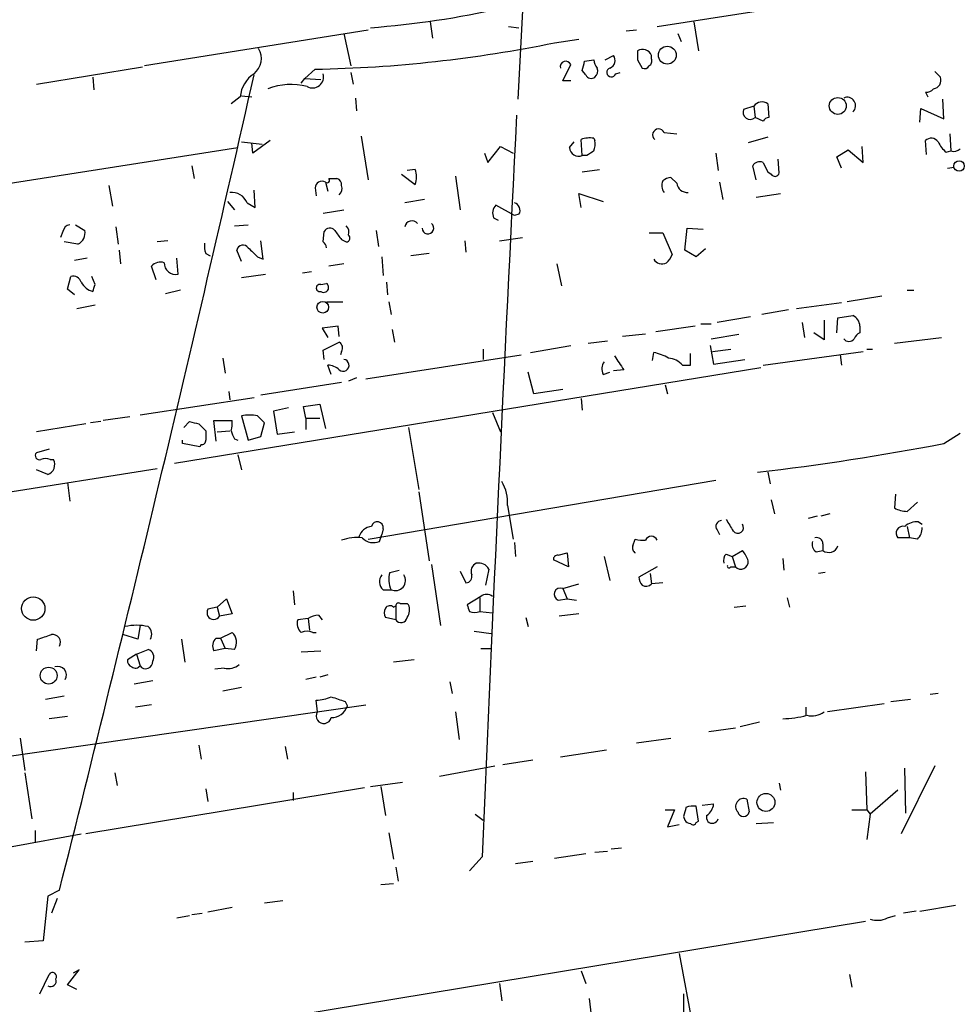
# Model space of a CAD drawing. Extents: x 3 to 732, y 13 to 862.
# Drawn here: x 386 to 455, y 350 to 422 of the extents above; entities that cross this region are included whole.
import ezdxf

# ---------------------------------------------------------------- set-up
doc = ezdxf.new("R2010")
doc.units = 0
doc.header["$MEASUREMENT"] = 0
doc.layers.add('MAIN', color=5, linetype='CONTINUOUS')

msp = doc.modelspace()

# ---------------------------------------------------------------- linework, layer by layer
at = {"layer": 'MAIN'}
for p, q in [((432.9007, 421.64), (454.5753, 425.0267)), ((422.9947, 422.8253), (422.656, 416.306)), ((411.6493, 421.386), (395.224, 418.7613)), ((416.2213, 421.9787), (416.3907, 420.7933)), ((421.9787, 421.64), (422.7407, 421.5553)), ((431.3767, 421.386), (430.6147, 421.3013)), ((435.61, 421.9787), (435.9487, 419.862)), ((409.8713, 421.132), (410.3793, 418.7613)), ((425.3653, 420.4547), (427.1433, 420.7087)), ((434.4247, 421.132), (434.6787, 420.5393)), ((427.5667, 419.1), (428.244, 419.1847)), ((429.0907, 419.1847), (429.6833, 419.5233)), ((431.4613, 419.1847), (431.8, 418.592)), ((432.4773, 419.2693), (432.4773, 419.5233)), ((387.2653, 417.4067), (395.0547, 418.6767)), ((406.9927, 417.83), (407.7547, 418.5073)), ((425.958, 417.6607), (426.5507, 418.846)), ((427.6513, 418.084), (427.3973, 418.4227)), ((391.414, 417.9147), (391.4987, 416.9833)), ((406.7387, 417.4913), (406.9927, 417.83)), ((406.9927, 417.83), (408.178, 417.7453)), ((410.3793, 418.2533), (410.5487, 417.4067)), ((429.8527, 418.1687), (430.1913, 418.2533)), ((453.3053, 418.338), (453.7287, 417.9147)), ((426.5507, 417.6607), (425.958, 417.6607)), ((402.2513, 416.4753), (401.574, 415.9673)), ((402.336, 416.56), (403.098, 416.4753)), ((410.718, 416.3907), (410.8027, 415.4593)), ((452.628, 416.814), (452.7973, 416.4753)), ((453.9827, 414.8667), (453.898, 416.306)), ((440.0127, 415.798), (439.2507, 415.544)), ((440.0127, 415.798), (440.0973, 414.9513)), ((441.0287, 415.9673), (441.1133, 414.9513)), ((452.2047, 414.6127), (452.2893, 415.6287)), ((452.2893, 415.6287), (453.9827, 414.8667)), ((440.69, 414.6973), (440.0973, 414.9513)), ((411.1413, 413.5967), (411.6493, 410.3793)), ((428.244, 413.4273), (428.3287, 413.258)), ((433.4087, 413.8507), (434.34, 413.766)), ((441.0287, 413.512), (439.5893, 413.0887)), ((454.406, 413.766), (454.4907, 412.496)), ((355.9387, 405.5533), (402.082, 412.75)), ((402.336, 413.1733), (403.86, 413.004)), ((403.1827, 412.3267), (403.098, 413.0887)), ((404.4527, 413.258), (403.1827, 412.3267)), ((420.4547, 411.6493), (421.386, 412.8347)), ((421.386, 412.8347), (422.3173, 412.3267)), ((426.466, 412.75), (426.8047, 413.1733)), ((427.3973, 412.1573), (427.3127, 413.3427)), ((448.056, 411.6493), (447.9713, 412.8347)), ((452.7127, 412.242), (452.628, 413.258)), ((420.2007, 412.3267), (420.4547, 411.6493)), ((427.736, 412.1573), (427.3973, 412.1573)), ((437.2187, 412.3267), (437.388, 411.0567)), ((441.8753, 410.8873), (441.7907, 411.9033)), ((446.1087, 412.0727), (446.9553, 412.5807)), ((446.4473, 411.226), (446.1087, 412.0727)), ((446.9553, 412.5807), (448.056, 411.6493)), ((454.152, 412.4113), (454.4907, 412.496)), ((398.6953, 411.3953), (398.8647, 410.464)), ((440.182, 410.3793), (439.928, 411.3953)), ((454.2367, 411.226), (454.7447, 411.3107)), ((408.7707, 410.464), (409.3633, 410.464)), ((414.1047, 410.8027), (415.1207, 410.0407)), ((415.1207, 411.1413), (414.528, 411.0567)), ((418.084, 410.6333), (418.4227, 408.178)), ((427.3973, 410.972), (428.6673, 411.1413)), ((434.34, 410.1253), (433.9167, 410.5487)), ((441.0287, 410.972), (441.2827, 410.8027)), ((392.5993, 409.956), (392.8533, 408.432)), ((407.7547, 409.7867), (407.8393, 409.194)), ((408.5167, 410.21), (408.686, 409.5327)), ((437.4727, 410.21), (437.7267, 408.94)), ((403.352, 408.3473), (403.2673, 409.6173)), ((427.3127, 408.3473), (427.1433, 409.3633)), ((427.1433, 409.3633), (428.9213, 408.7707)), ((440.182, 409.1093), (441.96, 409.3633)), ((401.32, 408.7707), (401.828, 408.178)), ((402.7593, 408.686), (403.352, 408.3473)), ((415.798, 408.94), (414.3587, 408.686)), ((422.402, 407.7547), (421.0473, 408.5167)), ((408.3473, 407.924), (409.8713, 408.178)), ((420.878, 407.5853), (421.2167, 407.416)), ((422.7407, 407.8393), (422.402, 407.7547)), ((390.144, 407.0773), (390.8213, 406.654)), ((393.1073, 406.908), (393.2767, 405.638)), ((401.828, 406.9927), (402.844, 407.0773)), ((389.2127, 406.5693), (389.0433, 406.146)), ((408.3473, 405.8073), (408.432, 406.5693)), ((412.242, 406.654), (412.4113, 405.4687)), ((421.3013, 405.892), (422.9947, 406.146)), ((432.308, 406.4847), (433.324, 406.4847)), ((433.324, 406.4847), (434.0013, 404.876)), ((434.9327, 405.2147), (435.102, 406.8233)), ((435.102, 406.8233), (436.2873, 406.7387)), ((390.3133, 405.638), (389.2973, 405.8073)), ((396.9173, 405.892), (396.1553, 405.8073)), ((403.9447, 404.5373), (403.7753, 405.892)), ((409.702, 405.9767), (410.0407, 405.8073)), ((418.7613, 405.892), (418.846, 405.0453)), ((393.3613, 405.2147), (393.446, 404.1987)), ((399.7113, 404.9607), (400.05, 404.7913)), ((402.336, 404.368), (401.9973, 405.2147)), ((403.5213, 404.7067), (403.9447, 404.5373)), ((412.6653, 404.7067), (412.75, 403.352)), ((416.1367, 404.9607), (414.782, 404.7913)), ((435.7793, 404.7067), (434.9327, 405.2147)), ((436.4567, 405.2993), (435.7793, 404.7067)), ((390.9907, 404.622), (390.0593, 404.4527)), ((396.0707, 403.0133), (395.732, 404.0293)), ((397.6793, 403.4367), (397.5947, 404.622)), ((409.8713, 404.1987), (408.7707, 404.0293)), ((425.5347, 404.1987), (425.8733, 402.59)), ((389.5513, 402.336), (389.8053, 403.2673)), ((391.5833, 402.6747), (391.3293, 403.2673)), ((402.336, 403.1827), (404.114, 403.4367)), ((407.5007, 403.606), (406.8233, 403.5213)), ((408.178, 402.6747), (408.6013, 402.7593)), ((413.004, 402.844), (413.0887, 401.9127)), ((390.0593, 401.9127), (389.5513, 402.336)), ((397.8487, 402.2513), (396.748, 401.9973)), ((449.4107, 401.828), (446.8707, 401.4047)), ((451.2733, 402.2513), (451.7813, 402.2513)), ((391.5833, 401.1507), (390.2287, 400.8967)), ((408.6013, 401.4047), (409.7867, 401.4047)), ((413.1733, 401.4047), (413.3427, 400.4733)), ((446.4473, 401.32), (443.1453, 400.8967)), ((442.5527, 400.812), (440.6053, 400.4733)), ((446.1933, 400.2193), (447.294, 400.3887)), ((409.448, 399.6267), (408.2627, 399.4573)), ((409.5327, 398.8647), (409.448, 399.6267)), ((435.6947, 399.6267), (432.816, 399.2033)), ((436.118, 399.796), (436.88, 399.796)), ((439.7587, 400.304), (437.3033, 399.8807)), ((443.5687, 399.8807), (443.738, 398.78)), ((445.1773, 400.05), (445.1773, 398.6107)), ((446.1087, 399.1187), (446.1933, 400.2193)), ((447.802, 399.6267), (447.802, 399.1187)), ((408.2627, 399.4573), (408.686, 398.78)), ((413.4273, 399.3727), (413.5967, 398.4413)), ((432.054, 399.034), (430.3607, 398.8647)), ((436.88, 398.6953), (438.912, 399.034)), ((445.1773, 398.6107), (444.4153, 399.1187)), ((408.3473, 397.8487), (409.5327, 398.4413)), ((423.5873, 397.6793), (426.5507, 398.1873)), ((427.8207, 398.3567), (429.26, 398.526)), ((436.7953, 398.1873), (437.0493, 396.8327)), ((450.342, 398.3567), (453.8133, 398.78)), ((408.432, 397.1713), (408.3473, 397.8487)), ((409.702, 397.764), (409.6173, 397.51)), ((411.48, 395.732), (422.91, 397.51)), ((420.116, 397.9333), (420.116, 397.1713)), ((432.562, 397.0867), (432.6467, 397.6793)), ((435.356, 396.748), (435.356, 397.5947)), ((436.9647, 397.764), (438.3193, 397.9333)), ((440.69, 396.748), (448.056, 397.764)), ((446.3627, 397.51), (446.4473, 396.748)), ((448.31, 397.9333), (448.7333, 397.9333)), ((400.9813, 397.256), (401.1507, 396.1553)), ((408.94, 396.0707), (408.686, 396.748)), ((434.7633, 396.748), (435.356, 396.748)), ((437.0493, 396.8327), (439.3353, 397.1713)), ((397.4253, 389.5513), (440.5207, 396.5787)), ((423.8413, 394.6313), (423.418, 396.24)), ((428.9213, 396.0707), (429.4293, 396.24)), ((430.4453, 396.4093), (429.6833, 396.3247)), ((409.702, 395.478), (403.7753, 394.5467)), ((410.8027, 395.8167), (410.21, 395.5627)), ((433.4933, 395.3087), (433.6627, 394.6313)), ((401.4047, 394.8007), (401.4893, 394.208)), ((425.958, 394.97), (423.8413, 394.6313)), ((394.8853, 393.1073), (403.2673, 394.3773)), ((406.908, 393.7), (408.0933, 393.8693)), ((408.0933, 393.8693), (408.5167, 392.0913)), ((427.3127, 394.2927), (427.3973, 393.446)), ((405.8073, 393.6153), (404.7067, 393.3613)), ((404.7067, 393.3613), (404.9607, 391.668)), ((407.0773, 392.8533), (406.908, 393.7)), ((420.7933, 393.2767), (421.386, 391.8373)), ((390.906, 392.43), (387.2653, 391.8373)), ((392.0067, 392.5993), (391.2447, 392.5147)), ((394.1233, 392.938), (392.176, 392.684)), ((398.1027, 392.176), (398.526, 392.5993)), ((399.2033, 392.43), (399.7113, 391.922)), ((400.4733, 391.16), (400.304, 392.684)), ((400.304, 392.684), (401.6587, 392.684)), ((402.336, 393.0227), (402.844, 391.2447)), ((403.7753, 391.4987), (404.0293, 392.5147)), ((407.0773, 392.8533), (407.0773, 392.0067)), ((407.0773, 392.8533), (408.0933, 392.8533)), ((400.558, 391.8373), (401.4893, 391.922)), ((404.9607, 391.668), (406.2307, 391.8373)), ((414.6127, 392.176), (415.3747, 387.604)), ((453.9827, 390.9907), (455.168, 391.7527)), ((398.018, 390.9907), (398.018, 391.2447)), ((399.288, 390.7367), (398.018, 390.9907)), ((399.3727, 390.906), (399.288, 390.7367)), ((401.828, 391.3293), (402.082, 391.2447)), ((402.844, 391.2447), (403.7753, 391.4987)), ((388.1967, 390.5673), (387.2653, 390.3133)), ((388.2813, 389.8053), (388.5353, 389.8053)), ((402.082, 390.144), (402.336, 389.0433)), ((396.1553, 389.128), (362.3733, 383.794)), ((388.112, 388.7047), (387.2653, 389.0433)), ((441.0287, 388.874), (441.198, 388.0273)), ((389.5513, 388.112), (389.7207, 386.7573)), ((411.6493, 383.9633), (437.2187, 388.2813)), ((415.3747, 387.4347), (416.1367, 382.3547)), ((441.2827, 386.842), (441.5367, 385.826)), ((450.4267, 387.2653), (450.342, 386.2493)), ((451.2733, 385.9953), (452.0353, 386.6727)), ((421.894, 386.4187), (422.3173, 383.9633)), ((444.6693, 385.6567), (443.992, 385.4873)), ((445.6007, 385.826), (444.9233, 385.6567)), ((452.12, 385.2333), (452.374, 385.064)), ((412.75, 384.7253), (412.6653, 384.302)), ((437.3033, 384.6407), (437.4727, 384.302)), ((451.2733, 384.8947), (451.4427, 384.048)), ((412.496, 383.794), (412.6653, 384.302)), ((422.402, 383.7093), (422.4867, 382.6933)), ((431.1227, 383.4553), (431.292, 383.9633)), ((451.4427, 384.048), (450.596, 384.048)), ((452.0353, 383.9633), (451.4427, 384.048)), ((425.6193, 382.778), (426.2967, 382.9473)), ((426.2967, 382.9473), (426.3813, 381.9313)), ((438.404, 382.6933), (439.166, 383.1167)), ((444.5847, 383.032), (445.0927, 383.1167)), ((445.0927, 383.6247), (445.0927, 383.1167)), ((426.3813, 381.9313), (425.2807, 382.4393)), ((429.006, 382.6933), (429.4293, 380.9153)), ((437.9807, 382.8627), (438.404, 382.6933)), ((438.404, 382.6933), (438.658, 381.9313)), ((442.1293, 382.524), (442.214, 381.6773)), ((413.258, 381.508), (413.9353, 381.6773)), ((416.306, 382.1007), (416.9833, 377.6133)), ((418.4227, 381.5927), (418.846, 380.746)), ((420.5393, 381.762), (420.2853, 380.5767)), ((432.9007, 381.9313), (431.546, 381.1693)), ((438.3193, 381.9313), (438.658, 381.9313)), ((445.262, 381.508), (444.754, 381.4233)), ((432.3927, 381.4233), (432.4773, 380.6613)), ((406.146, 380.1533), (406.2307, 379.1373)), ((412.75, 380.238), (413.3427, 380.238)), ((425.958, 380.3227), (427.1433, 380.6613)), ((425.958, 380.3227), (426.2967, 379.5607)), ((433.324, 380.746), (432.4773, 380.6613)), ((400.558, 378.968), (401.2353, 379.5607)), ((401.2353, 379.5607), (401.6587, 378.46)), ((419.9467, 379.73), (418.9307, 379.1373)), ((419.862, 379.6453), (419.862, 378.6293)), ((425.6193, 379.476), (426.2967, 379.5607)), ((426.2967, 379.5607), (426.974, 379.476)), ((442.468, 379.6453), (442.6373, 378.968)), ((400.558, 378.968), (399.8807, 378.7987)), ((400.558, 378.968), (400.7273, 378.2907)), ((413.512, 378.968), (413.6813, 379.0527)), ((413.6813, 379.0527), (413.6813, 378.0367)), ((414.528, 379.222), (414.6127, 379.1373)), ((419.862, 378.6293), (420.7933, 378.5447)), ((438.5733, 378.968), (439.42, 379.0527)), ((401.6587, 378.46), (400.7273, 378.2907)), ((407.2467, 378.1213), (406.4847, 378.0367)), ((407.2467, 378.1213), (407.3313, 377.2747)), ((408.0087, 378.3753), (408.2627, 378.0367)), ((413.6813, 378.0367), (412.9193, 378.206)), ((423.2487, 378.206), (423.418, 377.5287)), ((427.1433, 378.46), (425.704, 378.2907)), ((394.8853, 377.6133), (394.716, 376.5973)), ((419.4387, 377.19), (420.7087, 377.0207)), ((387.2653, 375.7507), (387.35, 376.5973)), ((394.716, 376.5973), (393.6153, 376.936)), ((397.9333, 376.5973), (398.1873, 374.904)), ((400.4733, 376.682), (400.812, 376.682)), ((400.812, 376.682), (401.6587, 377.1053)), ((400.812, 376.682), (401.1507, 375.92)), ((407.5853, 377.1053), (407.8393, 377.1053)), ((394.6313, 375.4967), (395.478, 375.8353)), ((401.1507, 375.92), (400.304, 375.7507)), ((401.828, 375.8353), (401.1507, 375.92)), ((406.7387, 375.666), (408.178, 375.7507)), ((419.9467, 375.92), (420.7087, 375.92)), ((394.6313, 375.4967), (393.954, 375.0733)), ((394.6313, 375.4967), (394.8853, 374.65)), ((415.036, 375.0733), (413.512, 374.904)), ((401.066, 374.4807), (400.3887, 374.396)), ((395.8167, 373.5493), (394.462, 373.2953)), ((407.8393, 373.8033), (407.0773, 373.634)), ((408.686, 373.9727), (408.0933, 373.8033)), ((402.336, 373.0413), (400.9813, 372.7873)), ((417.6607, 373.4647), (417.83, 372.618)), ((387.9427, 372.1947), (389.2973, 372.4487)), ((407.924, 371.2633), (407.8393, 372.11)), ((450.088, 372.0253), (451.5273, 372.1947)), ((453.5593, 372.618), (452.9667, 372.5333)), ((353.822, 363.474), (411.48, 371.7713)), ((395.732, 371.7713), (394.5467, 371.602)), ((409.956, 372.0253), (410.1253, 371.6867)), ((443.8227, 371.602), (443.8227, 371.0093)), ((449.58, 371.856), (445.4313, 371.2633)), ((389.5513, 370.9247), (388.1967, 370.7553)), ((418.084, 371.2633), (418.338, 369.2313)), ((436.7107, 369.824), (438.658, 370.078)), ((440.436, 370.5013), (438.9967, 370.1627)), ((386.08, 369.316), (386.4187, 366.9453)), ((431.3767, 368.9773), (433.9167, 369.316)), ((399.2033, 368.808), (399.3727, 367.792)), ((405.5533, 368.7233), (405.7227, 367.792)), ((425.7887, 367.9613), (429.1753, 368.4693)), ((416.8987, 366.522), (420.9627, 367.284)), ((423.7567, 367.7073), (421.5553, 367.3687)), ((453.3053, 367.284), (450.85, 362.2887)), ((451.1887, 363.8127), (451.104, 367.1147)), ((386.4187, 366.776), (386.9267, 363.3893)), ((393.0227, 366.776), (393.192, 365.8447)), ((448.2253, 366.8607), (448.31, 364.0667)), ((411.3953, 365.6753), (390.906, 362.2887)), ((399.7113, 365.5907), (399.8807, 364.6593)), ((411.8187, 365.76), (414.1893, 366.0987)), ((412.5807, 365.76), (412.9193, 363.6433)), ((441.8753, 366.014), (441.96, 365.506)), ((406.146, 365.3367), (406.146, 364.744)), ((450.596, 365.506), (448.564, 363.728)), ((435.9487, 363.22), (435.7793, 364.3207)), ((436.2027, 364.4053), (437.0493, 364.49)), ((439.5047, 364.8287), (439.674, 363.8973)), ((419.5233, 363.728), (420.116, 363.3047)), ((433.4933, 364.0667), (434.1707, 364.0667)), ((434.1707, 364.0667), (433.6627, 362.7967)), ((434.848, 363.5587), (434.9327, 363.3047)), ((447.2093, 364.0667), (448.31, 364.0667)), ((448.31, 364.0667), (448.564, 363.728)), ((448.564, 363.728), (448.31, 361.8653)), ((433.6627, 362.7967), (434.5093, 362.966)), ((435.7793, 363.1353), (435.9487, 363.22)), ((440.182, 363.0507), (441.452, 363.1353)), ((385.4873, 361.3573), (390.5673, 362.2887)), ((387.1807, 362.5427), (387.1807, 361.696)), ((413.1733, 362.3733), (413.512, 360.426)), ((429.514, 361.188), (430.276, 361.2727)), ((420.0313, 360.5953), (419.1, 359.5793)), ((425.3653, 360.5107), (427.6513, 360.8493)), ((428.3287, 360.934), (429.26, 361.0187)), ((413.6813, 359.8333), (413.8507, 358.8173)), ((423.7567, 360.2567), (422.4867, 360.0873)), ((412.5807, 358.5633), (413.512, 358.648)), ((388.112, 357.7167), (387.7733, 354.4147)), ((388.9587, 358.14), (388.112, 357.7167)), ((388.7893, 357.5473), (388.366, 356.4467)), ((404.0293, 357.2087), (405.384, 357.378)), ((452.2047, 356.616), (454.8293, 357.0393)), ((397.5947, 356.108), (398.526, 356.2773)), ((398.6953, 356.362), (399.4573, 356.4467)), ((401.6587, 356.87), (399.8807, 356.5313)), ((449.834, 356.108), (450.4267, 356.2773)), ((451.9507, 356.616), (451.0193, 356.4467)), ((448.2253, 355.854), (376.8513, 344.0853)), ((387.7733, 354.4147), (386.4187, 354.33)), ((434.5093, 353.4833), (454.8293, 245.7873)), ((387.5193, 350.52), (388.1967, 351.9593)), ((389.5513, 351.1973), (390.398, 352.298)), ((390.398, 352.298), (389.9747, 352.044)), ((427.3127, 352.2133), (427.6513, 351.282)), ((447.04, 351.9593), (447.2093, 351.028)), ((390.2287, 350.8587), (389.5513, 351.1973)), ((421.3013, 351.282), (421.4707, 350.012)), ((434.848, 350.52), (434.848, 348.1493)), ((427.9053, 350.1813), (428.1593, 347.98))]:
    msp.add_line(p, q, dxfattribs=at)
for centre, radius in [((433.6482, 419.5408), 0.659), ((446.1813, 415.8056), 0.6221), ((455.0975, 411.3889), 0.3848), ((408.3195, 401.0053), 0.4297), ((387.0375, 378.8529), 0.8578), ((388.1691, 373.9222), 0.6221), ((440.8997, 364.6007), 0.6594)]:
    msp.add_circle(centre, radius, dxfattribs=at)
for centre, radius, start, end in [((406.5604, 489.8962), 68.5429, 274.399795, 282.564141), ((402.3436, 419.2988), 1.4595, 309.261235, 30.124192), ((405.9976, 514.9983), 96.507, 271.04324, 281.577136), ((600.7612, 419.5233), 169.3002, 179.885375, 180.114592), ((431.8302, 419.2755), 0.6929, 20.953805, 122.169298), ((429.2009, 419.244), 0.9587, 183.546139, 222.848561), ((429.2072, 419.1529), 0.6032, 291.602118, 37.882481), ((432.1387, 419.0999), 0.3786, 296.565051, 26.578587), ((426.1809, 418.6854), 0.4032, 23.474767, 193.395131), ((258.1335, 461.1172), 174.5653, 345.843219, 346.07237), ((427.9055, 418.3803), 0.6292, 312.268789, 19.661787), ((429.5352, 418.2745), 0.3347, 108.445776, 341.570465), ((431.9693, 418.9308), 0.3787, 243.44848, 333.414653), ((-2012.2116, 962.9777), 2476.176, 345.8617278, 347.2877652), ((404.4533, 416.3056), 2.2086, 122.479748, 175.593137), ((407.5675, 417.9411), 0.8123, 240.051261, 16.270926), ((428.0626, 418.2898), 0.4599, 206.581765, 305.352302), ((453.1308, 417.6977), 0.6361, 278.125007, 19.947705), ((405.9872, 412.6539), 4.7315, 75.623658, 111.107237), ((452.7127, 417.4349), 0.6266, 262.231952, 324.161524), ((446.8707, 415.8263), 0.6189, 313.147325, 114.229434), ((439.7445, 415.3484), 0.5311, 158.390898, 311.619207), ((440.6053, 415.3748), 0.7282, 54.450432, 144.46781), ((7033.959, 79.8153), 6619.885, 177.09665522, 177.56909123), ((441.1556, 414.4011), 0.5518, 94.396316, 147.536771), ((433.0065, 413.6813), 0.4363, 22.840022, 230.897224), ((427.9344, 411.6674), 1.7869, 80.022667, 110.359775), ((453.0573, 412.8165), 0.6158, 35.403577, 134.197333), ((427.1292, 412.7641), 0.6634, 181.217957, 293.837087), ((426.7605, 413.0466), 1.5824, 339.637627, 7.677432), ((455.3821, 413.9796), 1.9932, 203.861793, 231.891048), ((454.7024, 413.0885), 0.6292, 250.338213, 317.731211), ((512.6726, 285.3152), 152.6537, 123.578078, 123.807241), ((440.436, 411.1412), 0.568, 63.43946, 153.425927), ((610.1942, 495.9906), 189.3281, 206.453857, 206.683026), ((408.6437, 410.337), 0.1796, 225, 45), ((409.2534, 410.0238), 0.4537, 351.405541, 75.982133), ((413.6392, 410.591), 1.5804, 339.622594, 20.377406), ((433.976, 409.5918), 0.9587, 93.546139, 132.848561), ((441.5649, 410.9437), 0.3155, 206.548806, 349.701651), ((408.2626, 409.7699), 0.5082, 59.999205, 178.105497), ((409.1095, 409.7443), 0.6292, 312.268789, 19.661787), ((434.0318, 409.9379), 0.7926, 153.247455, 218.175497), ((435.1246, 410.2383), 0.7927, 188.195523, 274.492942), ((401.6164, 408.2205), 1.2341, 22.160931, 95.911556), ((421.6615, 407.924), 0.8535, 136.020573, 203.378394), ((422.2538, 408.1356), 0.57, 328.677654, 74.930019), ((389.8052, 406.4848), 0.5985, 98.116564, 171.883436), ((409.6173, 406.527), 0.6294, 340.344339, 47.723862), ((414.8771, 406.8418), 0.5226, 37.793236, 172.722681), ((416.052, 406.8233), 0.4233, 180, 53.132809), ((389.936, 406.4617), 0.9059, 294.61039, 12.255101), ((408.8388, 406.3798), 0.4488, 37.666685, 155.022443), ((578.7569, 533.3032), 211.6403, 216.756633, 216.985837), ((410.0345, 406.0916), 0.2844, 271.249305, 51.88465), ((401.1931, 405.5109), 1.5807, 172.299482, 200.370222), ((402.463, 405.0877), 0.4827, 37.87186, 164.745922), ((572.5075, 574.3702), 239.462, 224.885409, 225.114592), ((408.0511, 405.3417), 0.5518, 4.396316, 57.536771), ((432.9014, 405.214), 1.1507, 306.016391, 342.917772), ((396.4093, 403.3803), 0.938, 74.289525, 136.222366), ((397.5055, 404.2611), 0.8425, 178.49006, 281.904769), ((433.2393, 404.8758), 0.6825, 209.735509, 299.754253), ((389.9646, 402.6565), 0.6312, 17.280921, 104.617437), ((391.7737, 403.4843), 1.3658, 207.957246, 254.730532), ((264.5062, 444.7432), 133.8594, 341.45383, 341.683027), ((408.1039, 402.4207), 0.2646, 73.736331, 286.26367), ((408.3897, 402.463), 0.3641, 234.455006, 54.46781), ((446.964, 399.6183), 0.8381, 0.574306, 66.812181), ((448.0986, 398.3989), 0.7785, 112.394546, 157.621866), ((409.2786, 398.018), 0.4937, 329.040224, 59.024302), ((446.9977, 398.9605), 0.4642, 214.840348, 325.159652), ((684.1295, 566.2575), 305.2934, 213.57418, 213.803342), ((432.0685, 394.5335), 3.1985, 58.340392, 79.585241), ((408.6353, 395.3937), 1.3552, 48.535683, 87.856058), ((409.8186, 396.7385), 0.436, 229.026697, 83.057542), ((429.7786, 396.4622), 0.9425, 145.058778, 204.544581), ((433.6485, 395.7885), 1.4708, 40.718332, 86.148352), ((441.1852, 561.8219), 174.5167, 255.851148, 256.080355), ((399.7126, 392.5146), 1.9535, 342.340475, 4.974822), ((402.9286, 389.723), 3.3525, 79.816984, 100.181334), ((276.7753, 265.7687), 179.6055, 44.885409, 45.114591), ((569.0112, 391.5833), 169.3002, 179.885375, 180.114592), ((403.7713, 392.5129), 2.2754, 195.051935, 211.344217), ((399.415, 391.2023), 0.2993, 261.875312, 8.143638), ((418.2038, 577.3369), 189.7499, 276.677088, 280.868653), ((387.4981, 390.1016), 0.3147, 137.717737, 289.667298), ((387.9426, 389.1706), 0.7194, 61.913927, 118.079046), ((387.8088, 389.453), 0.8074, 292.057057, 25.870033), ((419.1293, 386.6999), 2.779, 354.192369, 32.589791), ((451.3885, 388.2522), 2.2598, 242.413275, 267.077961), ((412.3266, 384.8099), 0.4317, 348.700477, 168.671848), ((437.6421, 384.8946), 0.4234, 90.013532, 216.848245), ((649.8911, 511.9682), 246.8296, 210.848162, 211.077365), ((452.014, 383.8577), 1.3797, 85.59365, 131.267966), ((412.0219, 383.7996), 1.1015, 96.181077, 162.397417), ((438.8273, 384.8101), 0.4202, 216.883533, 36.853534), ((450.9912, 384.3867), 0.5205, 77.480746, 220.597713), ((451.3882, 384.7133), 0.9905, 310.787625, 5.602387), ((410.8028, 380.9134), 3.163, 82.311032, 110.366295), ((412.0444, 384.838), 1.1375, 223.988416, 293.391719), ((431.8846, 385.8273), 1.9559, 252.363579, 274.968472), ((432.4773, 383.7131), 0.4545, 21.361437, 158.633971), ((444.9657, 383.5823), 0.6694, 161.562344, 235.303222), ((444.6318, 383.6059), 0.4613, 2.335786, 106.600508), ((431.4613, 383.2859), 0.3786, 153.421413, 243.434949), ((437.9639, 381.9503), 1.675, 13.971531, 44.136456), ((445.5154, 383.7008), 0.721, 234.107588, 340.092257), ((425.577, 382.4817), 0.2993, 81.875312, 188.143638), ((438.4044, 382.3969), 0.6297, 132.290215, 199.634851), ((439.0589, 382.2853), 0.5349, 221.44493, 7.454497), ((414.7906, 380.9724), 1.6235, 160.736935, 206.894914), ((419.862, 381.5926), 0.6448, 113.197424, 203.189256), ((419.7774, 381.3219), 0.8799, 30.012228, 101.100489), ((438.1923, 381.9737), 0.1339, 161.578587, 341.537987), ((413.3081, 380.8346), 0.8169, 141.895561, 226.909648), ((413.6558, 380.9174), 0.7481, 245.25749, 34.274221), ((418.8272, 381.2069), 0.4613, 272.335786, 16.600508), ((432.503, 381.2287), 0.9588, 183.551733, 222.844497), ((425.7887, 379.8994), 0.4559, 68.200924, 248.193924), ((432.0893, 381.014), 0.5243, 236.51299, 317.728516), ((420.37, 379.2855), 0.6138, 46.399434, 133.600566), ((400.304, 378.5446), 0.4937, 149.024302, 329.044206), ((413.5548, 378.5446), 0.7201, 151.943894, 208.049084), ((413.2541, 378.6564), 0.4044, 50.386678, 145.873798), ((413.893, 379.0527), 0.2117, 53.124688, 180), ((414.274, 506.2219), 127.0002, 269.885409, 270.114592), ((413.8031, 378.7414), 0.9012, 323.550995, 26.058953), ((546.0227, 421.2108), 133.8752, 198.317001, 198.54617), ((419.481, 379.8696), 1.2975, 252.923893, 287.076107), ((407.2324, 377.7403), 0.8043, 158.375849, 232.135637), ((408.0927, 376.8532), 1.5244, 93.158773, 123.708831), ((414.0723, 378.2833), 0.4622, 212.239242, 350.372608), ((394.6313, 373.7172), 3.9044, 77.47549, 102.523078), ((395.0159, 376.9636), 0.73, 329.880292, 50.726056), ((407.162, 376.1324), 1.061, 66.486577, 113.513423), ((303.1855, 630.7591), 267.7347, 288.322049, 288.551239), ((388.4598, 376.3709), 0.5728, 330.557802, 99.424502), ((401.0014, 376.105), 0.7822, 132.46635, 206.931928), ((400.9944, 376.3705), 0.9906, 327.298135, 47.884668), ((395.3299, 375.285), 0.5699, 328.672427, 74.937113), ((394.4027, 375.0056), 0.4538, 171.419912, 255.972943), ((395.3042, 374.9482), 0.5141, 215.44571, 4.518374), ((388.8317, 373.9611), 0.6402, 329.272621, 109.309474), ((394.5505, 374.8771), 0.4046, 230.415647, 325.850351), ((401.3623, 375.7086), 1.2631, 256.433519, 309.555259), ((407.6908, 375.2654), 3.1589, 272.694476, 293.294332), ((494.1254, 626.2019), 267.7503, 251.448775, 251.677951), ((408.9506, 372.0782), 1.2382, 269.509514, 341.567978), ((408.3939, 370.9602), 0.5592, 147.176735, 347.586777), ((442.0927, 377.3616), 6.6064, 270.317425, 285.942537), ((444.2883, 372.4063), 1.448, 254.744881, 307.874984), ((439.2544, 364.2987), 0.5861, 64.720313, 223.22326), ((604.2399, 321.5768), 174.5167, 165.851148, 166.080355), ((435.5679, 362.7525), 1.5824, 82.322568, 110.362373), ((435.949, 364.5744), 1.1035, 302.461635, 355.613639), ((436.962, 363.5073), 0.4421, 162.085498, 344.517518), ((439.2507, 363.9927), 0.4339, 192.697771, 347.299327), ((435.3983, 363.6009), 0.5518, 212.463229, 265.603684), ((435.5465, 363.1988), 0.2413, 217.862488, 344.742799), ((449.0995, 357.5572), 1.6247, 250.755389, 296.877321), ((388.4507, 351.79), 0.3053, 326.315138, 146.315138), ((388.312, 351.4791), 0.4174, 241.372013, 19.82832)]:
    msp.add_arc(centre, radius, start, end, dxfattribs=at)

doc.saveas('drawing.dxf')
